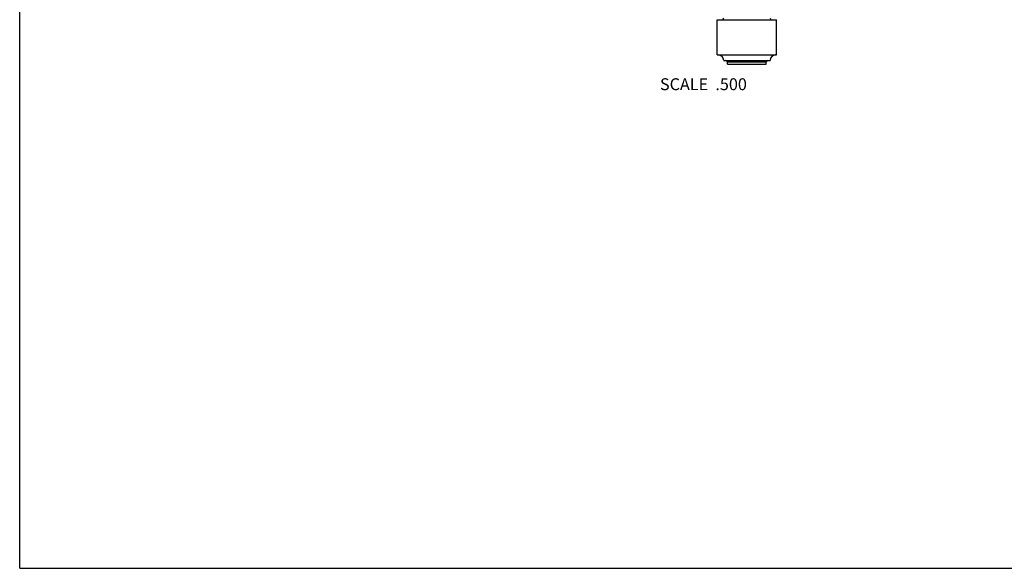
# Model space of a CAD drawing. Units: inches. Extents: x 0 to 11, y 0 to 8.5.
# Drawn here: x 0 to 6.6, y 0 to 3.7 of the extents above; entities that cross this region are included whole.
import ezdxf

# ---------------------------------------------------------------- set-up
doc = ezdxf.new("R2010")
doc.units = ezdxf.units.IN
doc.header["$LTSCALE"] = 0.605
doc.header["$MEASUREMENT"] = 0
doc.layers.get('0').update_dxf_attribs({"linetype": 'CONTINUOUS'})
doc.layers.add('ALL_ASSEMBLY_MEMBERS', color=7, linetype='CONTINUOUS')
doc.styles.get("Standard").update_dxf_attribs({"font": 'txt', "width": 0.8})

msp = doc.modelspace()

# ---------------------------------------------------------------- linework, layer by layer
at = {"color": 7, "linetype": 'CONTINUOUS'}
for q in [(0, 8.5), (11, 0)]:
    msp.add_line((0, 0), q, dxfattribs=at)
at = {"layer": 'ALL_ASSEMBLY_MEMBERS', "color": 7, "linetype": 'CONTINUOUS'}
for p, q in [((4.7005, 3.6983), (5.1005, 3.6983)), ((4.7005, 3.4608), (4.7005, 3.6983)), ((5.1005, 3.4608), (5.1005, 3.6983)), ((4.7005, 3.4608), (5.1005, 3.4608)), ((4.7442, 3.4233), (5.0567, 3.4233)), ((4.7692, 3.4133), (5.0317, 3.4133)), ((4.7692, 3.3983), (4.7692, 3.4133)), ((4.7692, 3.3983), (5.0317, 3.3983)), ((5.0317, 3.3983), (5.0317, 3.4133))]:
    msp.add_line(p, q, dxfattribs=at)
for centre, radius, start, end in [((4.7342, 3.7083), 0.01, 270, 360), ((5.0667, 3.7083), 0.01, 180, 270), ((4.7067, 3.4233), 0.0375, 0, 90), ((5.0942, 3.4233), 0.0375, 90, 180), ((4.7592, 3.4133), 0.01, 0, 90), ((5.0417, 3.4133), 0.01, 90, 180)]:
    msp.add_arc(centre, radius, start, end, dxfattribs=at)

# ---------------------------------------------------------------- texts
at = {"color": 2, "linetype": 'CONTINUOUS', "insert": (4.9005, 3.3033), "char_height": 0.08, "width": 0.704, "attachment_point": 3, "line_spacing_factor": 0.9}
msp.add_mtext('SCALE  .500', dxfattribs=at)

doc.saveas('drawing.dxf')
